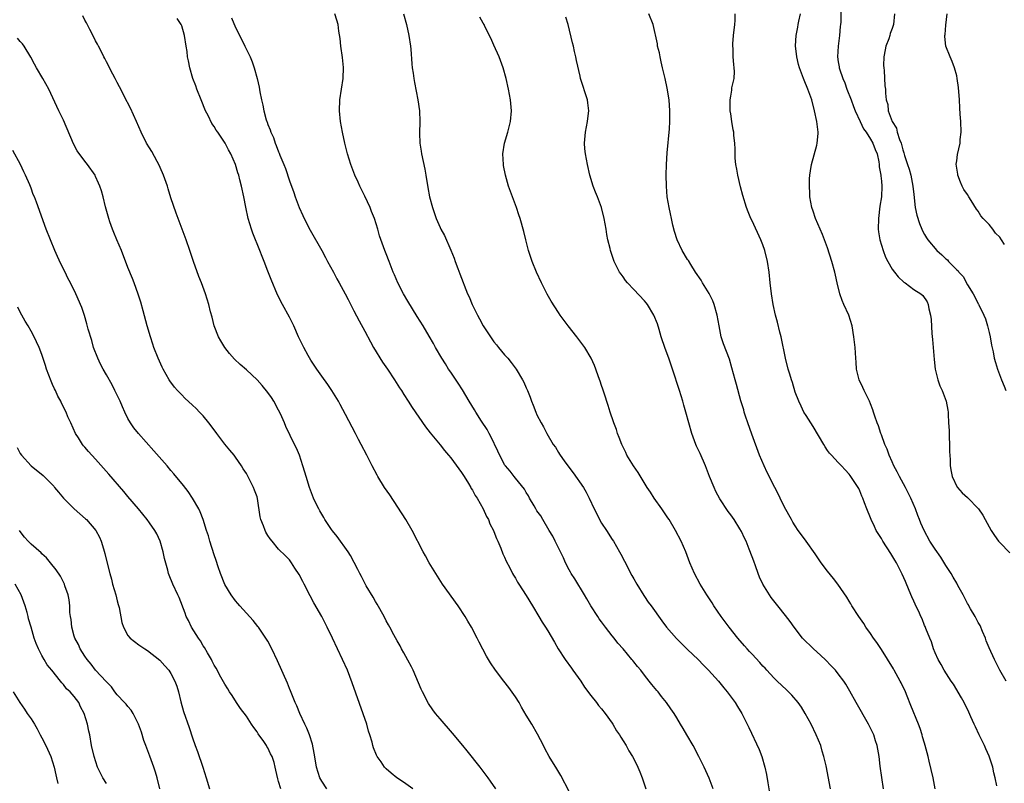
# Model space of a CAD drawing. Units: inches. Extents: x 2502000 to 2505000, y 1491000 to 1494000.
# Drawn here: x 2502959 to 2503142, y 1491222 to 1491364 of the extents above; entities that cross this region are included whole.
import ezdxf

# ---------------------------------------------------------------- set-up
doc = ezdxf.new("R2010")
doc.units = ezdxf.units.IN
doc.header["$MEASUREMENT"] = 0
doc.layers.add('LD25021491_10ft', color=110, linetype='Continuous')

msp = doc.modelspace()

# ---------------------------------------------------------------- linework, layer by layer
at = {"layer": 'LD25021491_10ft'}
for points, elevation in [([(2503087.76, 1491221), (2503087, 1491222.96), (2503086.06, 1491225), (2503085.09, 1491227), (2503084, 1491229), (2503082.84, 1491231), (2503082.16, 1491232.16), (2503081.69, 1491233), (2503081, 1491234.18), (2503080.49, 1491235), (2503079.87, 1491235.87), (2503079.1, 1491237), (2503078.14, 1491238.14), (2503077.5, 1491239), (2503077.26, 1491239.26), (2503076.34, 1491240.34), (2503075.88, 1491241), (2503075, 1491242.09), (2503074.3, 1491243), (2503073.69, 1491243.69), (2503073, 1491244.58), (2503072.8, 1491244.8), (2503072.66, 1491245), (2503071.01, 1491247.01), (2503070.05, 1491248.05), (2503069.34, 1491249), (2503069, 1491249.41), (2503067.75, 1491251), (2503067, 1491252.03), (2503066.57, 1491252.57), (2503066.31, 1491253), (2503065.04, 1491255), (2503064.26, 1491256.26), (2503063.86, 1491257), (2503062.01, 1491260.01), (2503061.38, 1491261), (2503061.26, 1491261.26), (2503061, 1491261.68), (2503060.28, 1491263), (2503059.91, 1491263.91), (2503058.36, 1491267), (2503057.92, 1491267.92), (2503057.26, 1491269), (2503056.07, 1491271), (2503055.7, 1491271.7), (2503055, 1491272.66), (2503054.78, 1491273), (2503054.46, 1491273.54), (2503053.63, 1491275), (2503053.41, 1491275.41), (2503053, 1491276.02), (2503052.66, 1491276.66), (2503051, 1491278.74), (2503050.76, 1491279), (2503050, 1491280), (2503049.13, 1491281), (2503049, 1491281.21), (2503047.75, 1491283.75), (2503046.46, 1491286.46), (2503046.14, 1491287), (2503045.73, 1491287.73), (2503044.7, 1491289.3), (2503043.64, 1491291), (2503043.42, 1491291.42), (2503042.43, 1491293), (2503041.14, 1491295.14), (2503040.37, 1491296.37), (2503039, 1491298.41), (2503038.59, 1491299), (2503037.98, 1491299.98), (2503037.3, 1491301), (2503036.17, 1491303), (2503035.76, 1491303.76), (2503035, 1491305.11), (2503033.86, 1491307), (2503032.75, 1491308.75), (2503031, 1491311.62), (2503030.21, 1491313), (2503029.18, 1491315), (2503028.53, 1491316.53), (2503028.31, 1491317), (2503027.52, 1491319), (2503027, 1491320.4), (2503026.76, 1491321), (2503025.76, 1491323.76), (2503025.42, 1491325), (2503024.8, 1491327), (2503024.25, 1491328.25), (2503023.98, 1491329), (2503023, 1491331.14), (2503022.07, 1491333), (2503021.75, 1491333.75), (2503021.17, 1491335), (2503020.41, 1491337), (2503019.81, 1491339), (2503019.32, 1491341), (2503018.86, 1491343), (2503018.47, 1491345), (2503018.29, 1491347), (2503018.4, 1491349), (2503019.01, 1491353), (2503019.06, 1491355.06), (2503018.88, 1491356.88), (2503018.58, 1491359), (2503018.44, 1491360.44), (2503018.21, 1491361.79), (2503018.06, 1491363), (2503017.84, 1491363.84), (2503017.45, 1491365)], 8070), ([(2503030.21, 1491365), (2503030.74, 1491363), (2503031.18, 1491361), (2503031.48, 1491359), (2503031.54, 1491358.46), (2503031.74, 1491355.74), (2503031.84, 1491355), (2503032, 1491354), (2503032.12, 1491353), (2503032.24, 1491352.24), (2503032.85, 1491349), (2503033.15, 1491347), (2503033.25, 1491345), (2503033.18, 1491342.82), (2503033.26, 1491341), (2503033.51, 1491339.51), (2503033.57, 1491339), (2503034.16, 1491336.16), (2503034.37, 1491335), (2503034.73, 1491332.73), (2503035.05, 1491331), (2503035.58, 1491329), (2503036.27, 1491327), (2503037, 1491325.3), (2503037.14, 1491325), (2503037.79, 1491323.79), (2503039, 1491321.07), (2503039.61, 1491319.61), (2503039.8, 1491319), (2503040.29, 1491317.71), (2503040.7, 1491316.7), (2503042.12, 1491313), (2503042.4, 1491312.4), (2503042.95, 1491311), (2503043.94, 1491309), (2503044.34, 1491308.34), (2503045.02, 1491307), (2503046.34, 1491305), (2503047, 1491304.07), (2503047.49, 1491303.49), (2503047.86, 1491303), (2503049, 1491301.62), (2503049.58, 1491301), (2503050.23, 1491300.23), (2503051.16, 1491299), (2503052.34, 1491297), (2503052.56, 1491296.56), (2503053, 1491295.51), (2503053.23, 1491295), (2503053.74, 1491293.74), (2503054.01, 1491293), (2503054.31, 1491292.31), (2503054.77, 1491291), (2503055, 1491290.5), (2503055.76, 1491289), (2503056.24, 1491288.24), (2503056.82, 1491287), (2503058.02, 1491285), (2503058.45, 1491284.45), (2503059, 1491283.49), (2503059.2, 1491283.2), (2503059.31, 1491283), (2503060.04, 1491281.96), (2503060.74, 1491281), (2503061.73, 1491279.73), (2503063.63, 1491277), (2503064.14, 1491276.14), (2503064.71, 1491275), (2503065.62, 1491273), (2503066.1, 1491272.1), (2503066.63, 1491271), (2503067, 1491270.38), (2503067.93, 1491269), (2503069, 1491267.31), (2503069.21, 1491267), (2503070.36, 1491265), (2503070.57, 1491264.57), (2503071.27, 1491263.27), (2503072.62, 1491260.62), (2503073, 1491259.98), (2503073.54, 1491259), (2503074.88, 1491256.88), (2503075, 1491256.73), (2503075.69, 1491255.69), (2503076.22, 1491255), (2503078.19, 1491252.19), (2503079.08, 1491251), (2503080.91, 1491248.91), (2503081.9, 1491247.9), (2503083, 1491246.89), (2503084.95, 1491245), (2503085.93, 1491243.93), (2503086.9, 1491243), (2503088.72, 1491241), (2503089.73, 1491239.73), (2503090.37, 1491239), (2503091.83, 1491237), (2503092.26, 1491236.26), (2503093.04, 1491235), (2503094.38, 1491232.38), (2503096.29, 1491228.29), (2503096.76, 1491227), (2503097.36, 1491225), (2503097.66, 1491223.66), (2503097.9, 1491222.1), (2503098.24, 1491220.24)], 8060), ([(2503129.01, 1491221), (2503128.61, 1491223), (2503127.9, 1491226.1), (2503127.67, 1491227), (2503127.15, 1491229), (2503127, 1491229.45), (2503126.66, 1491230.66), (2503126.58, 1491231), (2503126.2, 1491232.2), (2503125.92, 1491233), (2503124.47, 1491236.47), (2503123.79, 1491238.21), (2503123.47, 1491239), (2503122.65, 1491240.65), (2503122.5, 1491241), (2503121.4, 1491243), (2503121.27, 1491243.27), (2503119, 1491246.9), (2503118.17, 1491248.17), (2503117.55, 1491249), (2503117, 1491249.84), (2503116.13, 1491251), (2503115.71, 1491251.71), (2503114.81, 1491253), (2503113.54, 1491255), (2503113.35, 1491255.35), (2503113, 1491255.88), (2503112.58, 1491256.58), (2503110.91, 1491259), (2503110.09, 1491260.09), (2503109, 1491261.41), (2503107.83, 1491263), (2503106.67, 1491264.67), (2503105, 1491267), (2503104.18, 1491268.18), (2503103.56, 1491269), (2503103, 1491269.83), (2503102.56, 1491270.56), (2503102.28, 1491271), (2503101, 1491273.31), (2503100.22, 1491275), (2503099.8, 1491275.8), (2503099.21, 1491277), (2503097.78, 1491279.78), (2503097.22, 1491281), (2503096.37, 1491283), (2503094.91, 1491286.91), (2503094.17, 1491289), (2503093.75, 1491290.25), (2503093.51, 1491291), (2503093.42, 1491291.42), (2503092.91, 1491293.09), (2503092.1, 1491296.1), (2503091.82, 1491297), (2503091.23, 1491299.23), (2503090.8, 1491300.8), (2503089.66, 1491303.66), (2503089.2, 1491305), (2503088.83, 1491307), (2503088.51, 1491309), (2503087.93, 1491311), (2503087.66, 1491311.66), (2503087, 1491313.02), (2503085.76, 1491315), (2503085.49, 1491315.49), (2503084.47, 1491317), (2503083.58, 1491318.42), (2503083.15, 1491319.15), (2503083, 1491319.36), (2503082, 1491321), (2503081.03, 1491323), (2503080.58, 1491324.58), (2503080.27, 1491325.73), (2503079.99, 1491327), (2503079.84, 1491327.84), (2503079.54, 1491329), (2503079.22, 1491331), (2503079.08, 1491333), (2503079.03, 1491335.03), (2503079.05, 1491337), (2503079.17, 1491339.17), (2503079.62, 1491343.62), (2503079.7, 1491345), (2503079.69, 1491346.31), (2503079.71, 1491347), (2503079.54, 1491349), (2503079.19, 1491351.19), (2503078.81, 1491353), (2503078.34, 1491355), (2503078.1, 1491356.1), (2503077.87, 1491357), (2503077.77, 1491357.77), (2503077.43, 1491359), (2503077.41, 1491359.41), (2503076.62, 1491363), (2503075.78, 1491365)], 8030), ([(2503140.44, 1491221.56), (2503140.14, 1491223), (2503139.92, 1491223.92), (2503139.7, 1491225), (2503139.03, 1491227.03), (2503138.4, 1491228.4), (2503138.14, 1491229), (2503137.2, 1491231), (2503136.51, 1491232.51), (2503136.26, 1491233), (2503135.62, 1491234.38), (2503135.24, 1491235.24), (2503134.37, 1491237), (2503133.89, 1491237.89), (2503132.41, 1491240.41), (2503131.99, 1491241), (2503130.67, 1491243), (2503130.11, 1491244.11), (2503129.57, 1491245), (2503129, 1491246.28), (2503128.71, 1491247), (2503128.3, 1491248.3), (2503127.98, 1491249), (2503127.25, 1491250.75), (2503127.12, 1491251.12), (2503127, 1491251.36), (2503126.55, 1491252.55), (2503126.34, 1491253), (2503125.95, 1491253.95), (2503125.4, 1491255), (2503125.28, 1491255.28), (2503125, 1491255.85), (2503124.67, 1491256.67), (2503124.19, 1491257.81), (2503123.51, 1491259.51), (2503122.89, 1491260.89), (2503121.78, 1491263), (2503121.48, 1491263.48), (2503120.73, 1491264.73), (2503119.28, 1491267), (2503119, 1491267.51), (2503118.05, 1491269), (2503117.7, 1491269.7), (2503117.11, 1491271), (2503117, 1491271.31), (2503116.29, 1491273), (2503115.89, 1491274.11), (2503115.55, 1491275), (2503115.37, 1491275.37), (2503115, 1491276.36), (2503114.78, 1491276.78), (2503114.67, 1491277), (2503113.35, 1491279), (2503113.18, 1491279.18), (2503113, 1491279.45), (2503112.24, 1491280.24), (2503111.58, 1491281), (2503111, 1491281.6), (2503109.72, 1491283), (2503109.36, 1491283.36), (2503109, 1491283.88), (2503108.53, 1491284.53), (2503108.29, 1491285), (2503106.33, 1491288.33), (2503105, 1491290.33), (2503104.61, 1491291), (2503104.07, 1491292.07), (2503103.65, 1491293), (2503103, 1491294.7), (2503102.47, 1491296.47), (2503102.29, 1491297), (2503101.98, 1491298.02), (2503101.7, 1491299), (2503101.2, 1491301), (2503100.37, 1491305), (2503100.14, 1491305.86), (2503099.72, 1491307.72), (2503099.35, 1491309), (2503098.89, 1491311), (2503098.58, 1491313), (2503098.35, 1491315), (2503098.14, 1491317), (2503097.85, 1491319), (2503097.37, 1491321), (2503097, 1491322.06), (2503096.62, 1491323), (2503095, 1491326.53), (2503094.77, 1491327), (2503094.23, 1491328.23), (2503093.93, 1491329), (2503093.24, 1491331.24), (2503092.84, 1491332.84), (2503092.32, 1491335), (2503092.15, 1491336.15), (2503091.98, 1491337), (2503091.83, 1491338.17), (2503091.81, 1491339), (2503091.85, 1491339.85), (2503091.75, 1491341), (2503091.6, 1491342.4), (2503091.57, 1491343), (2503091.47, 1491343.48), (2503091.22, 1491345), (2503091, 1491346.42), (2503090.93, 1491347), (2503090.9, 1491349), (2503091, 1491349.73), (2503091.19, 1491350.81), (2503091.24, 1491351.24), (2503091.62, 1491353), (2503091.72, 1491354.28), (2503091.67, 1491355), (2503091.57, 1491355.57), (2503091.49, 1491357), (2503091.44, 1491358.56), (2503091.4, 1491359), (2503091.41, 1491359.41), (2503091.51, 1491361), (2503091.76, 1491363), (2503091.8, 1491363.8), (2503091.84, 1491365)], 8020), ([(2503142.16, 1491241), (2503141, 1491243.04), (2503140.04, 1491245), (2503139, 1491247.19), (2503138.5, 1491248.5), (2503138.32, 1491249), (2503137.81, 1491250.19), (2503137.35, 1491251.35), (2503137, 1491251.88), (2503136.42, 1491253), (2503135.57, 1491254.43), (2503135.25, 1491255), (2503135.17, 1491255.17), (2503135, 1491255.42), (2503134.19, 1491257), (2503133.22, 1491258.78), (2503133.07, 1491259.07), (2503133, 1491259.17), (2503132.33, 1491260.33), (2503131.94, 1491261), (2503131, 1491262.46), (2503130.03, 1491264.03), (2503129, 1491265.53), (2503128.03, 1491267), (2503126.96, 1491268.96), (2503126.35, 1491270.35), (2503126.11, 1491271), (2503125.79, 1491271.79), (2503125.35, 1491273), (2503124.48, 1491275), (2503123.98, 1491275.98), (2503123.49, 1491277), (2503122.35, 1491279), (2503121.91, 1491279.91), (2503121.31, 1491281), (2503121, 1491281.73), (2503120.42, 1491283), (2503120.1, 1491284.1), (2503119.66, 1491285), (2503119, 1491286.78), (2503118.9, 1491287), (2503118.45, 1491288.45), (2503118.2, 1491289), (2503117.79, 1491290.21), (2503117.56, 1491291), (2503117.42, 1491291.42), (2503117, 1491292.51), (2503116.79, 1491293), (2503115.79, 1491295), (2503115.56, 1491295.56), (2503114.89, 1491297), (2503114.39, 1491299), (2503114.3, 1491300.3), (2503114.24, 1491301), (2503114.12, 1491303), (2503113.91, 1491305), (2503113.58, 1491307), (2503112.94, 1491309), (2503112.04, 1491311), (2503111.71, 1491311.71), (2503111.29, 1491313), (2503110.79, 1491315), (2503110.45, 1491316.45), (2503110.34, 1491317), (2503109.81, 1491319), (2503109, 1491321.5), (2503108.03, 1491324.03), (2503107.61, 1491325), (2503106.76, 1491327), (2503106.33, 1491328.33), (2503106.09, 1491329), (2503105.73, 1491331), (2503105.71, 1491331.71), (2503105.62, 1491333), (2503105.64, 1491334.36), (2503105.7, 1491335), (2503105.85, 1491335.85), (2503106, 1491337), (2503107, 1491340.6), (2503107.09, 1491341), (2503107.23, 1491342.77), (2503107.24, 1491343), (2503107.03, 1491345), (2503106.59, 1491347), (2503106.05, 1491349), (2503105.33, 1491351), (2503104.67, 1491352.67), (2503104.5, 1491353), (2503103.76, 1491355), (2503103.59, 1491355.59), (2503103.28, 1491357), (2503103.07, 1491359.07), (2503103.18, 1491361), (2503103.48, 1491362.52), (2503103.52, 1491363), (2503103.64, 1491363.64), (2503103.94, 1491365)], 8010), ([(2503111.47, 1491366.53), (2503111.44, 1491363.44), (2503111.41, 1491363), (2503111.36, 1491362.64), (2503111.24, 1491361), (2503110.97, 1491359), (2503110.86, 1491357), (2503111, 1491356.08), (2503111.16, 1491355.16), (2503111.16, 1491355), (2503111.22, 1491354.78), (2503111.85, 1491353), (2503112.18, 1491352.18), (2503112.61, 1491351), (2503113.37, 1491349), (2503113.79, 1491347.79), (2503114.15, 1491347), (2503115.07, 1491345), (2503115.66, 1491343.66), (2503116.15, 1491343), (2503117, 1491341.72), (2503117.44, 1491341), (2503117.82, 1491339.82), (2503118.19, 1491339), (2503118.5, 1491337.5), (2503118.56, 1491337), (2503118.57, 1491336.57), (2503118.88, 1491335), (2503118.88, 1491334.88), (2503119, 1491333.9), (2503119.08, 1491333), (2503119, 1491331), (2503118.74, 1491329.26), (2503118.47, 1491327), (2503118.42, 1491325), (2503118.48, 1491324.48), (2503118.7, 1491323), (2503119.31, 1491321), (2503119.78, 1491319.78), (2503120.19, 1491319), (2503121, 1491317.58), (2503121.42, 1491317), (2503122.13, 1491316.13), (2503123.16, 1491315.16), (2503123.43, 1491315), (2503125, 1491313.8), (2503126.3, 1491313), (2503126.68, 1491312.68), (2503127.5, 1491311.5), (2503127.71, 1491311), (2503127.82, 1491310.18), (2503128.11, 1491309), (2503128.22, 1491308.22), (2503128.39, 1491305.61), (2503128.51, 1491304.51), (2503128.79, 1491300.79), (2503129.01, 1491299), (2503129.47, 1491297), (2503129.85, 1491295.85), (2503130.27, 1491295), (2503131.04, 1491293), (2503131.34, 1491291.34), (2503131.38, 1491291), (2503131.38, 1491290.62), (2503131.5, 1491289), (2503131.57, 1491287.57), (2503131.58, 1491287), (2503131.62, 1491286.38), (2503131.67, 1491285), (2503131.68, 1491283.68), (2503131.81, 1491282.19), (2503131.81, 1491281), (2503131.94, 1491279.94), (2503132.14, 1491279), (2503133.07, 1491277.07), (2503133.12, 1491277), (2503133.99, 1491275.99), (2503135, 1491275.09), (2503137.02, 1491273), (2503137.83, 1491271.83), (2503138.27, 1491271), (2503139.43, 1491269), (2503140.03, 1491268.03), (2503140.79, 1491267), (2503141, 1491266.76), (2503142.86, 1491264.86)], 8000), ([(2503121.45, 1491365), (2503121.26, 1491363), (2503121.18, 1491362.82), (2503121, 1491362.27), (2503120.64, 1491361.36), (2503120.56, 1491361), (2503120.37, 1491360.37), (2503119.84, 1491359), (2503119.69, 1491358.31), (2503119.47, 1491357), (2503119.41, 1491355.41), (2503119.43, 1491355), (2503119.54, 1491354.46), (2503119.65, 1491351.65), (2503119.75, 1491351), (2503119.75, 1491350.25), (2503119.88, 1491349), (2503120.19, 1491348.19), (2503120.29, 1491347), (2503121.02, 1491345), (2503121.78, 1491343.78), (2503121.95, 1491343), (2503122.37, 1491341.63), (2503122.65, 1491341), (2503122.75, 1491340.75), (2503123, 1491339.72), (2503123.19, 1491339.19), (2503123.32, 1491338.68), (2503123.86, 1491337), (2503124.17, 1491336.17), (2503124.47, 1491335), (2503124.87, 1491333), (2503125, 1491331.46), (2503125.28, 1491329), (2503125.57, 1491327.57), (2503126.07, 1491326.07), (2503126.49, 1491325), (2503126.66, 1491324.66), (2503127, 1491323.99), (2503127.4, 1491323.4), (2503127.62, 1491323), (2503129.3, 1491321), (2503130.25, 1491320.25), (2503131, 1491319.49), (2503131.27, 1491319.27), (2503131.46, 1491319), (2503133, 1491317.44), (2503133.25, 1491317.25), (2503133.39, 1491317), (2503134.17, 1491316.17), (2503135, 1491314.67), (2503136.04, 1491313), (2503136.39, 1491312.39), (2503137, 1491311.1), (2503137.04, 1491311.04), (2503137.1, 1491310.9), (2503138.06, 1491309), (2503138.32, 1491308.32), (2503138.72, 1491307), (2503139, 1491305.77), (2503139.21, 1491305), (2503139.46, 1491303.46), (2503139.78, 1491302.22), (2503139.97, 1491301), (2503140.18, 1491300.18), (2503140.55, 1491299), (2503141.32, 1491297), (2503141.83, 1491295.83), (2503142.12, 1491295)], 7990), ([(2503141.88, 1491322.12), (2503141.33, 1491323), (2503141, 1491323.49), (2503140.23, 1491324.23), (2503139.7, 1491325), (2503139, 1491325.88), (2503137.93, 1491327), (2503137.49, 1491327.49), (2503137, 1491328.35), (2503136.69, 1491328.69), (2503135.66, 1491330.34), (2503135.22, 1491331), (2503135, 1491331.41), (2503134.35, 1491332.35), (2503134.04, 1491333), (2503133.72, 1491333.72), (2503133.23, 1491335), (2503133.21, 1491335.21), (2503132.92, 1491337.08), (2503133, 1491337.69), (2503133.13, 1491338.87), (2503133.61, 1491341), (2503133.67, 1491341.67), (2503133.82, 1491343), (2503133.76, 1491345), (2503133.66, 1491346.34), (2503133.55, 1491347.55), (2503133.49, 1491349), (2503133.34, 1491351.34), (2503133.11, 1491353), (2503133, 1491353.46), (2503132.57, 1491355), (2503132.18, 1491356.18), (2503131.77, 1491357), (2503130.98, 1491359), (2503130.81, 1491360.81), (2503130.82, 1491361), (2503130.86, 1491361.14), (2503131, 1491362.93), (2503131.22, 1491365)], 7980), ([(2503047.39, 1491221), (2503046.38, 1491222.38), (2503045.91, 1491223), (2503045.54, 1491223.54), (2503044.43, 1491225), (2503042.04, 1491228.04), (2503041.23, 1491229), (2503039.33, 1491231.33), (2503037, 1491233.97), (2503036.13, 1491235), (2503035.64, 1491235.64), (2503034.84, 1491236.84), (2503033.72, 1491239), (2503033.49, 1491239.49), (2503031.97, 1491243), (2503031.66, 1491243.66), (2503031, 1491244.88), (2503030.27, 1491246.27), (2503029.86, 1491247), (2503029.56, 1491247.56), (2503029, 1491248.5), (2503028.4, 1491249.6), (2503027.65, 1491251), (2503027.43, 1491251.43), (2503027, 1491252.2), (2503026.59, 1491253), (2503025.32, 1491255.32), (2503025, 1491255.82), (2503024.58, 1491256.58), (2503023.28, 1491258.72), (2503023, 1491259.22), (2503022.41, 1491260.41), (2503022.06, 1491261), (2503021.72, 1491261.72), (2503020.34, 1491264.34), (2503019.92, 1491265), (2503017.89, 1491267.89), (2503017, 1491268.92), (2503016.81, 1491269.19), (2503015.61, 1491271), (2503015.4, 1491271.4), (2503015, 1491272.01), (2503014.67, 1491272.67), (2503014.47, 1491273), (2503013.93, 1491274.07), (2503013.49, 1491275), (2503012.71, 1491277), (2503012.09, 1491279), (2503011.85, 1491279.85), (2503011.51, 1491281), (2503010.86, 1491283), (2503010.3, 1491284.3), (2503009.97, 1491285), (2503008.33, 1491288.33), (2503008.07, 1491289), (2503007.33, 1491290.67), (2503007, 1491291.32), (2503006.1, 1491293), (2503005.68, 1491293.68), (2503005, 1491294.64), (2503003.94, 1491295.94), (2503003, 1491296.99), (2503001, 1491298.86), (2502999.85, 1491299.85), (2502998.83, 1491300.83), (2502997.89, 1491301.89), (2502996.99, 1491303), (2502996.23, 1491304.23), (2502995.8, 1491305), (2502995, 1491307), (2502994.62, 1491308.62), (2502994.35, 1491309.65), (2502994.06, 1491311), (2502993.43, 1491313), (2502992.68, 1491315), (2502992.2, 1491316.2), (2502991.17, 1491319), (2502990.5, 1491321), (2502989.8, 1491323), (2502987.97, 1491327.97), (2502987, 1491330.8), (2502986.47, 1491332.47), (2502986.33, 1491333), (2502985.63, 1491335), (2502985.45, 1491335.45), (2502984.76, 1491337), (2502984.45, 1491337.55), (2502983.44, 1491339.44), (2502983, 1491340.11), (2502982.45, 1491341), (2502981.43, 1491343), (2502981, 1491343.98), (2502980.58, 1491345), (2502979.47, 1491347.47), (2502978.32, 1491349.68), (2502977.66, 1491351), (2502977.45, 1491351.45), (2502977, 1491352.27), (2502976.63, 1491353), (2502976.22, 1491353.78), (2502975.6, 1491355), (2502975.41, 1491355.41), (2502975, 1491356.11), (2502974.71, 1491356.71), (2502974.53, 1491357), (2502974.05, 1491358.05), (2502973.51, 1491359), (2502973.35, 1491359.35), (2502973, 1491360), (2502972.68, 1491360.68), (2502971.93, 1491362.07), (2502971.31, 1491363.31), (2502971, 1491363.85), (2502970.61, 1491364.61)], 8100), ([(2503061, 1491220.48), (2503059.43, 1491223.43), (2503058.69, 1491224.69), (2503057.29, 1491227), (2503056.49, 1491228.49), (2503056.19, 1491229), (2503055.11, 1491231.11), (2503054.03, 1491233), (2503053, 1491234.69), (2503052.14, 1491236.14), (2503051.67, 1491237), (2503051, 1491238.06), (2503049.8, 1491239.8), (2503048.85, 1491241), (2503047.32, 1491243), (2503046.38, 1491244.38), (2503045.63, 1491245.63), (2503044.26, 1491248.26), (2503043.89, 1491249), (2503042.84, 1491251), (2503042.15, 1491252.15), (2503041.69, 1491253), (2503040.37, 1491255), (2503037.47, 1491259), (2503036.19, 1491261), (2503035, 1491263), (2503034.28, 1491264.28), (2503033.88, 1491265), (2503031.81, 1491269), (2503030.66, 1491271), (2503027.64, 1491275.64), (2503026.7, 1491277), (2503025.44, 1491279), (2503025.28, 1491279.28), (2503024.37, 1491281), (2503023.38, 1491283), (2503022.35, 1491285), (2503021.87, 1491285.87), (2503021.3, 1491287), (2503019.43, 1491290.57), (2503018.43, 1491292.43), (2503018.11, 1491293), (2503016.91, 1491295), (2503016.13, 1491296.13), (2503015, 1491297.68), (2503014.08, 1491299), (2503013, 1491300.63), (2503012.51, 1491301.49), (2503011.68, 1491303), (2503010.7, 1491305), (2503009.8, 1491307), (2503009, 1491308.65), (2503007.69, 1491311), (2503006.8, 1491312.8), (2503005.62, 1491315.62), (2503005, 1491317.17), (2503004.29, 1491319), (2503003.91, 1491319.91), (2503003.51, 1491321), (2503002.23, 1491324.23), (2503001.95, 1491325), (2503001.34, 1491327), (2503000.91, 1491329.09), (2503000.56, 1491331), (2503000.12, 1491333), (2502999.82, 1491334.18), (2502999.59, 1491335), (2502999.44, 1491335.44), (2502999, 1491337.02), (2502998.13, 1491339), (2502997.71, 1491339.71), (2502997.08, 1491341), (2502995.69, 1491343), (2502995.38, 1491343.38), (2502995, 1491344.05), (2502994.61, 1491344.61), (2502993.88, 1491346.12), (2502993.42, 1491347), (2502992.58, 1491349), (2502991.8, 1491351), (2502991.6, 1491351.6), (2502991.08, 1491353), (2502990.49, 1491355), (2502990.26, 1491356.26), (2502990.09, 1491357), (2502989.98, 1491357.98), (2502989.84, 1491359), (2502989.52, 1491361), (2502989, 1491362.77), (2502988.92, 1491363), (2502988.15, 1491364.15)], 8090), ([(2502998.27, 1491364.27), (2502999, 1491362.47), (2503000.16, 1491360.16), (2503000.72, 1491359), (2503001, 1491358.38), (2503001.68, 1491357), (2503002.06, 1491356.06), (2503002.47, 1491355), (2503003.03, 1491353), (2503003.37, 1491351.37), (2503003.5, 1491350.5), (2503003.79, 1491349), (2503004.06, 1491348.06), (2503004.23, 1491347), (2503004.67, 1491345.33), (2503004.8, 1491345), (2503004.87, 1491344.87), (2503005, 1491344.45), (2503005.45, 1491343.45), (2503005.55, 1491343), (2503006.04, 1491342.04), (2503006.36, 1491341), (2503006.56, 1491340.56), (2503007, 1491339.35), (2503007.11, 1491339.11), (2503007.24, 1491338.76), (2503007.96, 1491337), (2503008.25, 1491336.25), (2503009, 1491333.97), (2503009.8, 1491331.8), (2503010.07, 1491331), (2503010.83, 1491329), (2503011.51, 1491327.51), (2503011.73, 1491327), (2503012.83, 1491324.83), (2503015.03, 1491321), (2503015.7, 1491319.7), (2503016.11, 1491319), (2503017.19, 1491317), (2503017.79, 1491315.79), (2503018.27, 1491315), (2503019, 1491313.65), (2503019.35, 1491313), (2503019.9, 1491311.9), (2503021, 1491309.84), (2503021.96, 1491307.96), (2503023, 1491306.06), (2503024.04, 1491304.04), (2503024.62, 1491303), (2503026.28, 1491300.28), (2503027.2, 1491299), (2503028.53, 1491297), (2503029.48, 1491295.48), (2503029.8, 1491295), (2503030.25, 1491294.25), (2503031.08, 1491293), (2503031.82, 1491291.82), (2503034.26, 1491288.26), (2503035.15, 1491287.15), (2503037, 1491284.93), (2503037.85, 1491283.85), (2503038.59, 1491283), (2503039, 1491282.49), (2503040.46, 1491280.46), (2503041, 1491279.77), (2503041.45, 1491279), (2503042.25, 1491277.75), (2503042.7, 1491277), (2503042.79, 1491276.79), (2503043, 1491276.5), (2503043.49, 1491275.49), (2503043.87, 1491275), (2503045.02, 1491273), (2503045.61, 1491271.61), (2503045.97, 1491271), (2503046.24, 1491270.24), (2503046.9, 1491269), (2503047, 1491268.77), (2503047.48, 1491267.48), (2503047.71, 1491267), (2503048.27, 1491265.73), (2503048.68, 1491264.68), (2503049, 1491264.04), (2503049.31, 1491263.31), (2503049.97, 1491262.03), (2503050.47, 1491261), (2503050.66, 1491260.66), (2503051, 1491260.1), (2503051.39, 1491259.39), (2503051.63, 1491259), (2503053, 1491256.9), (2503054.19, 1491255), (2503055.37, 1491253), (2503055.96, 1491251.96), (2503056.58, 1491251), (2503057, 1491250.32), (2503058.24, 1491248.24), (2503058.95, 1491247), (2503060.22, 1491245), (2503061.41, 1491243.41), (2503061.69, 1491243), (2503063.13, 1491241), (2503063.86, 1491239.86), (2503065, 1491238.33), (2503066.07, 1491237), (2503066.46, 1491236.46), (2503067, 1491235.86), (2503067.69, 1491235), (2503069, 1491233.16), (2503069.11, 1491233), (2503069.78, 1491231.78), (2503070.33, 1491231), (2503070.56, 1491230.56), (2503071, 1491229.92), (2503071.55, 1491229), (2503072.05, 1491228.05), (2503072.76, 1491227), (2503073, 1491226.56), (2503073.77, 1491225), (2503074.12, 1491224.12), (2503074.58, 1491223), (2503075.26, 1491221)], 8080), ([(2503109.53, 1491221), (2503108.74, 1491225.26), (2503108.33, 1491227), (2503107.99, 1491227.99), (2503107.72, 1491229), (2503106.91, 1491231), (2503105.94, 1491233), (2503104.86, 1491235), (2503104.13, 1491236.13), (2503103.55, 1491237), (2503102.37, 1491238.37), (2503101.39, 1491239.39), (2503099.64, 1491241), (2503099, 1491241.62), (2503097.72, 1491243), (2503097.38, 1491243.38), (2503097, 1491243.78), (2503096.44, 1491244.44), (2503095, 1491245.98), (2503094.52, 1491246.52), (2503094.05, 1491247), (2503093.57, 1491247.57), (2503092.3, 1491249), (2503090.71, 1491251), (2503089.99, 1491251.99), (2503089.21, 1491253), (2503087.85, 1491255), (2503087.53, 1491255.53), (2503086.57, 1491257), (2503085.33, 1491259), (2503084.26, 1491261), (2503083.43, 1491263), (2503082.66, 1491265), (2503081.79, 1491267), (2503080.77, 1491269), (2503079.58, 1491271), (2503079.35, 1491271.35), (2503078.2, 1491273), (2503076.76, 1491275), (2503076.08, 1491276.08), (2503075.48, 1491277), (2503073.78, 1491279.78), (2503072.93, 1491281), (2503071.72, 1491283), (2503071.5, 1491283.5), (2503070.77, 1491285), (2503070.29, 1491286.29), (2503069.99, 1491287), (2503069.76, 1491287.76), (2503069.26, 1491289), (2503069.2, 1491289.2), (2503068.58, 1491291), (2503068.23, 1491292.23), (2503067.46, 1491294.54), (2503067.25, 1491295.25), (2503067, 1491295.96), (2503066.75, 1491296.75), (2503066.45, 1491297.55), (2503065.96, 1491299), (2503065.68, 1491299.68), (2503065.09, 1491301), (2503063.9, 1491303), (2503062.4, 1491305), (2503060.81, 1491307), (2503060.03, 1491308.03), (2503059.34, 1491309), (2503059, 1491309.5), (2503057.63, 1491311.63), (2503056.92, 1491312.92), (2503055.83, 1491315), (2503054.94, 1491317), (2503054.12, 1491319), (2503053.45, 1491321), (2503052.93, 1491323), (2503052.56, 1491324.56), (2503051.86, 1491327), (2503051.63, 1491327.63), (2503051.17, 1491329), (2503049.73, 1491333), (2503049.14, 1491335), (2503048.8, 1491336.8), (2503048.77, 1491337), (2503048.68, 1491339), (2503048.97, 1491341), (2503049.57, 1491343), (2503050.11, 1491345), (2503050.27, 1491347), (2503050.07, 1491349), (2503049.7, 1491351), (2503049.25, 1491353), (2503048.71, 1491355), (2503048, 1491357), (2503047, 1491359.2), (2503046.46, 1491360.46), (2503045.33, 1491362.67), (2503045.18, 1491363), (2503045, 1491363.29), (2503044.37, 1491364.37)], 8050), ([(2503119.39, 1491221), (2503118.8, 1491225.2), (2503118.56, 1491227), (2503118.34, 1491228.34), (2503118.19, 1491229), (2503117.92, 1491229.92), (2503117.57, 1491231), (2503117, 1491232.24), (2503116.63, 1491233), (2503114.31, 1491237), (2503113.15, 1491239.15), (2503112.41, 1491240.41), (2503112.03, 1491241), (2503111, 1491242.33), (2503110.46, 1491243), (2503109.76, 1491243.76), (2503108.53, 1491245), (2503107, 1491246.45), (2503106.39, 1491247), (2503104.37, 1491249), (2503102.8, 1491251), (2503102.06, 1491252.06), (2503101.2, 1491253.19), (2503099.76, 1491255), (2503099, 1491255.92), (2503098.54, 1491256.54), (2503098.23, 1491257), (2503096.99, 1491259), (2503096.34, 1491260.34), (2503096.08, 1491261), (2503095.59, 1491262.41), (2503095.27, 1491263.27), (2503095, 1491264.1), (2503094.46, 1491265.54), (2503093.85, 1491267), (2503093.56, 1491267.56), (2503093, 1491268.79), (2503092.71, 1491269.29), (2503091.62, 1491271), (2503091, 1491271.9), (2503090.51, 1491272.51), (2503089, 1491274.87), (2503088.24, 1491276.24), (2503087.9, 1491277), (2503087.09, 1491279), (2503086.32, 1491281), (2503085.32, 1491283.32), (2503084.65, 1491284.65), (2503084.5, 1491285), (2503083.75, 1491287), (2503082.69, 1491291), (2503082.3, 1491292.3), (2503082.11, 1491293), (2503081.49, 1491295), (2503080.18, 1491299), (2503079.87, 1491299.87), (2503079.5, 1491301), (2503078.84, 1491302.84), (2503078.1, 1491305), (2503077.68, 1491306.32), (2503077.37, 1491307.37), (2503076.73, 1491309), (2503075.53, 1491311), (2503075.29, 1491311.29), (2503075, 1491311.65), (2503073, 1491313.8), (2503071.81, 1491315), (2503071.46, 1491315.46), (2503071, 1491316.12), (2503070.62, 1491316.62), (2503070.35, 1491317), (2503069.37, 1491319), (2503068.69, 1491321), (2503068.6, 1491321.4), (2503068.19, 1491323), (2503067.98, 1491323.98), (2503067.83, 1491325), (2503067.48, 1491327), (2503066.97, 1491329), (2503066.24, 1491331), (2503065.87, 1491331.87), (2503065.45, 1491333), (2503064.83, 1491335), (2503064.37, 1491337), (2503064, 1491339), (2503063.91, 1491339.91), (2503063.83, 1491341), (2503063.99, 1491343), (2503064.37, 1491345), (2503064.43, 1491345.57), (2503064.63, 1491347), (2503064.47, 1491348.47), (2503064.39, 1491349), (2503063.11, 1491353), (2503063, 1491353.41), (2503062.33, 1491356.33), (2503062.2, 1491357), (2503061.99, 1491357.99), (2503061.76, 1491359), (2503061.63, 1491359.63), (2503060.79, 1491363), (2503060.38, 1491364.38)], 8040), ([(2503031.93, 1491221), (2503030.23, 1491222.23), (2503028.98, 1491223), (2503027.9, 1491223.9), (2503027, 1491224.68), (2503026.68, 1491225), (2503026.03, 1491225.97), (2503025.32, 1491227), (2503025.2, 1491227.2), (2503024.62, 1491228.62), (2503024.52, 1491229), (2503024.37, 1491229.63), (2503023.94, 1491231), (2503023.7, 1491231.7), (2503023.36, 1491233), (2503020.69, 1491240.69), (2503019.79, 1491243), (2503018.87, 1491245), (2503017.91, 1491247), (2503017, 1491248.97), (2503016.03, 1491251), (2503015.03, 1491253), (2503013.56, 1491255.56), (2503012.85, 1491256.85), (2503011.72, 1491259), (2503011.49, 1491259.49), (2503010.81, 1491260.81), (2503010.04, 1491261.96), (2503009.39, 1491263), (2503009, 1491263.51), (2503008.28, 1491264.28), (2503007, 1491265.51), (2503005.78, 1491267), (2503005.42, 1491267.42), (2503005, 1491268.06), (2503004.65, 1491268.65), (2503004.47, 1491269), (2503004.16, 1491269.84), (2503003.68, 1491271), (2503003.54, 1491271.54), (2503003.09, 1491274.91), (2503003, 1491275.23), (2503002.5, 1491276.5), (2503002.34, 1491277), (2503001.67, 1491278.33), (2503001, 1491279.59), (2503000.44, 1491280.44), (2503000.11, 1491281), (2502999, 1491282.64), (2502998.72, 1491283), (2502997.94, 1491283.94), (2502997, 1491285.02), (2502995.51, 1491287), (2502994.46, 1491288.46), (2502994.06, 1491289), (2502993, 1491290.28), (2502992.32, 1491291), (2502991.65, 1491291.65), (2502991, 1491292.31), (2502989.59, 1491293.59), (2502989, 1491294.18), (2502988.21, 1491295), (2502987.63, 1491295.63), (2502986.79, 1491296.79), (2502986.66, 1491297), (2502985.53, 1491299), (2502985.34, 1491299.34), (2502984.59, 1491301), (2502983.82, 1491303), (2502983.6, 1491303.6), (2502983.17, 1491305), (2502982.59, 1491307), (2502981.83, 1491309.83), (2502981.4, 1491311.4), (2502980.92, 1491312.92), (2502980.16, 1491315), (2502979.83, 1491315.83), (2502979, 1491317.87), (2502977.78, 1491321), (2502976.95, 1491323), (2502976.4, 1491324.4), (2502976.13, 1491325), (2502975.66, 1491326.34), (2502975.44, 1491327), (2502974.85, 1491329.15), (2502974.4, 1491331), (2502974.09, 1491332.09), (2502973.78, 1491333), (2502973.55, 1491333.55), (2502973, 1491334.77), (2502972.88, 1491335), (2502971.48, 1491337), (2502971, 1491337.62), (2502969.57, 1491339.57), (2502968.88, 1491340.88), (2502967, 1491345.26), (2502966.17, 1491347), (2502965.81, 1491347.81), (2502964.27, 1491351), (2502963.2, 1491353), (2502962.03, 1491355), (2502961.66, 1491355.66), (2502960.97, 1491356.97), (2502959.73, 1491359), (2502959.42, 1491359.42), (2502959, 1491359.9), (2502958.46, 1491360.46)], 8110), ([(2503015.97, 1491221), (2503015, 1491222.38), (2503014.67, 1491223), (2503014.05, 1491225), (2503013.85, 1491226.15), (2503013.63, 1491227.63), (2503013.29, 1491229.29), (2503012.74, 1491231), (2503012.27, 1491232.27), (2503011.88, 1491233), (2503010.93, 1491235), (2503010.39, 1491236.39), (2503010.1, 1491237), (2503009.46, 1491238.54), (2503009.2, 1491239.2), (2503009, 1491239.64), (2503008.62, 1491240.62), (2503006.79, 1491244.79), (2503005.75, 1491247), (2503005, 1491248.4), (2503004.65, 1491249), (2503003.26, 1491251), (2503003.15, 1491251.15), (2503002.26, 1491252.26), (2502999.79, 1491255), (2502999.44, 1491255.44), (2502999, 1491255.92), (2502998.2, 1491257), (2502997, 1491258.92), (2502996.2, 1491261), (2502995.77, 1491262.23), (2502995.39, 1491263.39), (2502995, 1491264.47), (2502994.21, 1491267), (2502993.97, 1491267.97), (2502993.61, 1491269), (2502992.97, 1491271), (2502992.44, 1491272.44), (2502992.15, 1491273), (2502991.01, 1491275.01), (2502990.21, 1491276.21), (2502989.33, 1491277.33), (2502987.53, 1491279.53), (2502987, 1491280.12), (2502986.26, 1491281), (2502983.81, 1491283.81), (2502980.95, 1491287), (2502980.08, 1491288.08), (2502979.46, 1491289), (2502979, 1491289.82), (2502978.43, 1491291), (2502977.97, 1491291.97), (2502977.56, 1491293), (2502976.59, 1491295), (2502976.04, 1491296.04), (2502975, 1491297.91), (2502974.37, 1491299), (2502973.91, 1491299.91), (2502973.38, 1491301), (2502972.63, 1491303), (2502972.27, 1491304.27), (2502971.62, 1491306.38), (2502971.39, 1491307.39), (2502970.93, 1491308.93), (2502970.45, 1491310.45), (2502969.33, 1491313), (2502968.33, 1491315), (2502967.86, 1491315.86), (2502967.32, 1491317), (2502966.54, 1491318.54), (2502965.91, 1491319.91), (2502965.42, 1491321), (2502964.58, 1491323), (2502963.83, 1491325), (2502962.01, 1491329.99), (2502961.62, 1491331), (2502961.42, 1491331.42), (2502961, 1491332.64), (2502960.75, 1491333.25), (2502959.97, 1491335), (2502959.63, 1491335.63), (2502959.03, 1491337), (2502957.59, 1491339.59)], 8120), ([(2503007.39, 1491221), (2503007, 1491222.36), (2503006.84, 1491222.84), (2503006.45, 1491224.45), (2503006.36, 1491225), (2503006.14, 1491225.86), (2503005.79, 1491227), (2503005.5, 1491227.5), (2503005, 1491228.57), (2503004.83, 1491228.83), (2503004.75, 1491229), (2503004.23, 1491229.77), (2503003.2, 1491231.2), (2503003, 1491231.54), (2503002.37, 1491232.37), (2503001.98, 1491233), (2503001, 1491234.45), (2502999.93, 1491235.93), (2502999.18, 1491237), (2502998.34, 1491238.34), (2502997.9, 1491239), (2502997.57, 1491239.57), (2502997, 1491240.45), (2502996.29, 1491241.71), (2502995.39, 1491243.39), (2502995, 1491243.97), (2502994.68, 1491244.68), (2502994.5, 1491245), (2502993.77, 1491246.23), (2502993.23, 1491247.23), (2502993, 1491247.54), (2502992.49, 1491248.49), (2502992.1, 1491249), (2502990.8, 1491251), (2502990.23, 1491252.23), (2502989.83, 1491253), (2502989.62, 1491253.62), (2502988.51, 1491256.51), (2502988.27, 1491257), (2502987.36, 1491259), (2502986.67, 1491260.67), (2502986.56, 1491261), (2502986.41, 1491261.59), (2502985.77, 1491263.77), (2502985.54, 1491265), (2502984.98, 1491267), (2502984.34, 1491268.34), (2502984, 1491269), (2502983, 1491270.44), (2502982.59, 1491271), (2502980.95, 1491273), (2502979, 1491275.32), (2502978.24, 1491276.24), (2502975.47, 1491279.47), (2502973, 1491282.23), (2502971.68, 1491283.68), (2502971, 1491284.48), (2502970.75, 1491284.75), (2502970.56, 1491285), (2502969.81, 1491286.19), (2502969.28, 1491287), (2502968.36, 1491289), (2502967.86, 1491290.14), (2502967.51, 1491291), (2502966.66, 1491292.66), (2502966.5, 1491293), (2502965.95, 1491293.95), (2502965.51, 1491295), (2502965.33, 1491295.33), (2502965, 1491296.12), (2502964.72, 1491296.72), (2502963.84, 1491299), (2502963.66, 1491299.66), (2502963, 1491301.69), (2502962.49, 1491303), (2502962.02, 1491304.02), (2502961.56, 1491305), (2502961, 1491306.02), (2502960.49, 1491307), (2502959.92, 1491307.92), (2502959, 1491309.59), (2502958.52, 1491310.52)], 8130), ([(2502958.39, 1491284.39), (2502959, 1491283.32), (2502959.21, 1491283), (2502960.99, 1491280.99), (2502963.23, 1491279.23), (2502965.2, 1491277.2), (2502965.38, 1491277), (2502966.08, 1491276.08), (2502967, 1491275.01), (2502969, 1491273.03), (2502971.14, 1491271.14), (2502971.28, 1491271), (2502973.02, 1491269), (2502973.73, 1491267.73), (2502974.04, 1491267), (2502974.44, 1491265.56), (2502974.71, 1491264.71), (2502975.11, 1491262.89), (2502975.61, 1491261), (2502975.94, 1491259.94), (2502976.15, 1491259), (2502976.73, 1491257), (2502977, 1491255.94), (2502977.21, 1491255.21), (2502977.34, 1491254.66), (2502977.86, 1491251.86), (2502978.17, 1491251), (2502979, 1491249.48), (2502979.44, 1491249), (2502981, 1491247.76), (2502982.11, 1491247), (2502982.66, 1491246.66), (2502984.9, 1491244.9), (2502985.86, 1491243.86), (2502986.62, 1491243), (2502987, 1491242.4), (2502987.7, 1491241), (2502988.08, 1491240.08), (2502988.39, 1491239), (2502988.84, 1491237.16), (2502989.35, 1491235.35), (2502990.39, 1491232.39), (2502991, 1491230.44), (2502991.5, 1491229), (2502991.93, 1491227.93), (2502992.91, 1491225), (2502993.51, 1491223), (2502994.15, 1491221)], 8140), ([(2502984.94, 1491221), (2502984.41, 1491223), (2502984.1, 1491224.1), (2502983.81, 1491225), (2502983.07, 1491227.07), (2502982.32, 1491229), (2502981.97, 1491229.97), (2502981.5, 1491231.5), (2502980.97, 1491233), (2502979.98, 1491235), (2502979.62, 1491235.62), (2502979, 1491236.27), (2502978.69, 1491236.69), (2502978.36, 1491237), (2502977, 1491238.46), (2502976.57, 1491239), (2502975.93, 1491239.93), (2502975, 1491240.86), (2502974.94, 1491240.94), (2502973, 1491243.05), (2502972.15, 1491244.15), (2502971.41, 1491245), (2502971, 1491245.62), (2502970.15, 1491247), (2502969.81, 1491247.81), (2502969.11, 1491249), (2502969, 1491249.34), (2502968.55, 1491251), (2502968.43, 1491252.43), (2502968.33, 1491253), (2502968.23, 1491253.77), (2502968.2, 1491255), (2502968.09, 1491256.09), (2502967.88, 1491257), (2502967.29, 1491258.71), (2502967.2, 1491259), (2502966.47, 1491260.47), (2502965.68, 1491261.68), (2502964.64, 1491263), (2502963.88, 1491263.88), (2502963, 1491264.67), (2502962.85, 1491264.85), (2502961, 1491266.45), (2502960.45, 1491267), (2502959.77, 1491267.77), (2502959, 1491268.82), (2502958.88, 1491269)], 8150), ([(2502975, 1491221.98), (2502974.32, 1491223), (2502973.37, 1491225), (2502972.7, 1491227), (2502972.25, 1491229), (2502971.9, 1491231), (2502971.72, 1491231.72), (2502971.49, 1491233), (2502970.89, 1491235), (2502970.19, 1491236.19), (2502969.85, 1491237), (2502969, 1491238.13), (2502968.27, 1491239), (2502967.59, 1491239.59), (2502967, 1491240.38), (2502966.69, 1491240.69), (2502966.47, 1491241), (2502964.88, 1491243), (2502964.01, 1491244.01), (2502963.42, 1491245), (2502963, 1491245.78), (2502962.37, 1491247), (2502961.96, 1491247.96), (2502961.6, 1491249), (2502960.99, 1491251), (2502960.55, 1491252.55), (2502960.45, 1491253), (2502960.27, 1491253.73), (2502959.9, 1491255), (2502959.17, 1491257), (2502958.07, 1491259)], 8160), ([(2502957.68, 1491239), (2502958.89, 1491237), (2502959.79, 1491235.79), (2502960.28, 1491235), (2502961, 1491233.97), (2502961.62, 1491233), (2502962.14, 1491232.14), (2502962.72, 1491231), (2502963, 1491230.48), (2502963.74, 1491229), (2502964.65, 1491227), (2502965.32, 1491225), (2502965.6, 1491223.6), (2502965.73, 1491223), (2502965.99, 1491221.99)], 8170)]:
    msp.add_lwpolyline(points, dxfattribs=dict(at, elevation=elevation))

doc.saveas('drawing.dxf')
